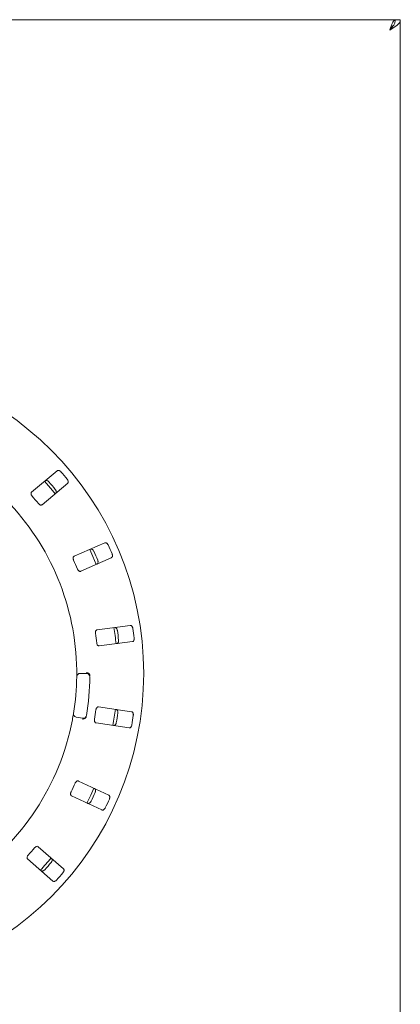
# Model space of a CAD drawing. Units: millimetres. Extents: x 5 to 415, y 5 to 292.
# Drawn here: x 185 to 201, y 126 to 166 of the extents above; entities that cross this region are included whole.
import ezdxf

# ---------------------------------------------------------------- set-up
doc = ezdxf.new("R2010")
doc.units = ezdxf.units.MM

msp = doc.modelspace()

# ---------------------------------------------------------------- linework, layer by layer
at = {"color": 7, "linetype": 'Continuous', "lineweight": 15}
for p, q in [((200.57092, 166.14412), (34.31358, 166.14412)), ((200.57092, 166.14412), (200.57092, 166.11566)), ((200.77558, 166.14412), (200.57558, 166.14412)), ((200.77558, 79.47746), (200.77558, 166.14412)), ((186.77766, 147.74593), (185.73235, 146.86882)), ((186.16088, 146.35812), (187.20618, 147.23524)), ((188.71847, 144.80329), (187.46948, 144.25372)), ((187.73798, 143.64351), (188.98697, 144.19308)), ((189.7583, 141.43511), (188.40542, 141.257)), ((188.49245, 140.59604), (189.84532, 140.77415)), ((187.70805, 139.47746), (187.97474, 139.47746)), ((189.81408, 137.91051), (188.46541, 138.11809)), ((187.81473, 137.64851), (187.55209, 137.69482)), ((188.364, 137.45918), (189.71267, 137.2516)), ((188.88135, 134.51111), (187.64465, 135.0878)), ((187.3629, 134.48359), (188.5996, 133.90691)), ((187.03462, 131.50853), (186.00871, 132.40824)), ((185.56914, 131.90701), (186.59506, 131.0073))]:
    msp.add_line(p, q, dxfattribs=at)
at = {"color": 7, "linetype": 'Continuous', "lineweight": 15, "flags": 128}
for points in [[(186.6923, 146.80388), (186.5807, 146.94263), (186.26353, 147.31487)], [(188.373, 143.92253), (188.23469, 144.24854), (188.1042, 144.53343)], [(189.04951, 137.35343), (189.0801, 137.52798), (189.15098, 138.01263)], [(187.99151, 134.19038), (188.14488, 134.50818), (188.27331, 134.79471)]]:
    msp.add_lwpolyline(points, dxfattribs=at)
at = {"color": 7, "linetype": 'Continuous', "lineweight": 15}
msp.add_circle((177.44225, 139.47746), 12.86667, dxfattribs=at)
for centre, radius, start, end in [((177.44225, 139.47746), 12.55867, 39.087511, 40.912489), ((177.44225, 139.47746), 11.91965, 39.038588, 40.961412), ((177.44225, 139.47746), 11.01867, 38.959966, 41.040034), ((177.44225, 139.47746), 10.13333, 0.744122, 44.255878), ((177.44225, 139.47746), 12.55867, 22.837511, 24.662489), ((177.44225, 139.47746), 11.91965, 22.788588, 24.711412), ((177.44225, 139.47746), 11.01867, 22.709966, 24.790034), ((177.44225, 139.47746), 11.01867, 6.459966, 8.540034), ((177.44225, 139.47746), 11.8, 5.879452, 9.120445), ((177.44225, 139.47746), 11.91965, 6.538588, 8.461412), ((177.44225, 139.47746), 12.55867, 6.587511, 8.412489), ((187.70805, 139.34413), 0.13333, 90, 179.255878), ((187.97474, 139.34413), 0.13333, 359.274718, 90), ((177.44225, 139.47746), 10.13333, 350.744122, 359.255878), ((177.44225, 139.47746), 10.66667, 350.725282, 359.274718), ((187.57524, 137.82613), 0.13333, 170.744122, 260), ((177.44225, 139.47746), 11.01867, 350.209966, 352.290034), ((177.44225, 139.47746), 11.91965, 350.288588, 352.211412), ((177.44225, 139.47746), 10.13333, 304.077455, 349.255878), ((187.83788, 137.77982), 0.13333, 260, 350.725282), ((177.44225, 139.47746), 12.55867, 350.337511, 352.162489), ((177.44225, 139.47746), 11.01867, 333.959966, 336.040034), ((177.44225, 139.47746), 11.91965, 334.038588, 335.961412), ((177.44225, 139.47746), 12.55867, 334.087511, 335.912489), ((177.44225, 139.47746), 11.01867, 317.709966, 319.790034), ((177.44225, 139.47746), 11.8, 317.131261, 320.369773), ((177.44225, 139.47746), 11.91965, 317.788588, 319.711412), ((177.44225, 139.47746), 12.55867, 317.837511, 319.662489)]:
    msp.add_arc(centre, radius, start, end, dxfattribs=at)
for points, knots in [([(200.57092, 166.14412), (200.55364, 166.13879), (200.51909, 166.12812), (200.46727, 166.04518), (200.41546, 165.92432), (200.37369, 165.80435), (200.34937, 165.73198), (200.34225, 165.71079)], [0, 0, 0, 0, 0.22651746, 0.45308298, 0.67965245, 0.90622244, 1, 1, 1, 1]), ([(200.34225, 165.71079), (200.39903, 165.7469), (200.51259, 165.81913), (200.65584, 165.92746), (200.75603, 166.03579), (200.76907, 166.10801), (200.77558, 166.14412)], [0, 0, 0, 0, 0.2499987, 0.50000364, 0.75000049, 1, 1, 1, 1]), ([(200.34225, 165.71079), (200.37282, 165.7469), (200.43398, 165.81912), (200.5111, 165.92746), (200.56506, 166.03579), (200.57207, 166.10801), (200.57558, 166.14412)], [0, 0, 0, 0, 0.25000379, 0.50000347, 0.75000064, 1, 1, 1, 1]), ([(200.49413, 165.9087), (200.48231, 165.89946), (200.45118, 165.87513), (200.40055, 165.80345), (200.36174, 165.74177), (200.34225, 165.71079)], [0, 0, 0, 0, 0.23339195, 0.61500403, 1, 1, 1, 1]), ([(186.93297, 147.7022), (186.92897, 147.70657), (186.91656, 147.72013), (186.89219, 147.73917), (186.86038, 147.75525), (186.82695, 147.76254), (186.79792, 147.75946), (186.78377, 147.75001), (186.77766, 147.74593)], [0, 0, 0, 0, 0.07687413, 0.23855633, 0.40886045, 0.60225744, 0.82849697, 1, 1, 1, 1]), ([(186.28796, 147.33503), (186.29618, 147.34014), (186.31452, 147.35154), (186.35212, 147.35048), (186.39273, 147.33481), (186.42322, 147.31317), (186.43863, 147.29652), (186.44338, 147.29139)], [0, 0, 0, 0, 0.22526822, 0.50238694, 0.7051911, 0.90917644, 1, 1, 1, 1]), ([(187.20618, 147.23524), (187.21264, 147.24245), (187.22706, 147.25853), (187.23252, 147.29571), (187.2241, 147.3384), (187.20805, 147.37215), (187.19432, 147.39021), (187.19009, 147.39578)], [0, 0, 0, 0, 0.225332414, 0.502457985, 0.705163041, 0.909006281, 1, 1, 1, 1]), ([(185.73235, 146.86882), (185.72593, 146.86165), (185.71167, 146.84572), (185.70726, 146.80934), (185.71707, 146.76817), (185.73403, 146.73557), (185.74836, 146.71797), (185.75309, 146.71216)], [0, 0, 0, 0, 0.22719472, 0.50455339, 0.70268299, 0.9018088, 1, 1, 1, 1]), ([(186.7005, 146.98497), (186.70409, 146.98029), (186.71527, 146.96573), (186.72977, 146.93842), (186.74006, 146.90428), (186.74142, 146.87006), (186.73334, 146.84196), (186.72156, 146.82964), (186.71648, 146.82433)], [0, 0, 0, 0, 0.07661229, 0.23819995, 0.40849207, 0.60194019, 0.8282683, 1, 1, 1, 1]), ([(186.0102, 146.40575), (186.01454, 146.40068), (186.0271, 146.38606), (186.05148, 146.36597), (186.08233, 146.34949), (186.11435, 146.3421), (186.1417, 146.34516), (186.15518, 146.35427), (186.16088, 146.35812)], [0, 0, 0, 0, 0.08730718, 0.25220894, 0.42322174, 0.61477439, 0.83715348, 1, 1, 1, 1]), ([(188.85534, 144.71784), (188.85272, 144.72315), (188.8446, 144.73964), (188.82653, 144.76475), (188.80049, 144.78908), (188.77044, 144.80544), (188.74171, 144.8106), (188.72547, 144.80549), (188.71847, 144.80329)], [0, 0, 0, 0, 0.07685963, 0.23854888, 0.40885447, 0.60225891, 0.82848342, 1, 1, 1, 1]), ([(187.46948, 144.25372), (187.46131, 144.24863), (187.44316, 144.23733), (187.42876, 144.20364), (187.42665, 144.16137), (187.4338, 144.12532), (187.44263, 144.10442), (187.44555, 144.09752)], [0, 0, 0, 0, 0.22720022, 0.50455145, 0.70268627, 0.90180717, 1, 1, 1, 1]), ([(188.13334, 144.54583), (188.14267, 144.54844), (188.16347, 144.55425), (188.19927, 144.54271), (188.23388, 144.51631), (188.25709, 144.48699), (188.26723, 144.4667), (188.27035, 144.46044)], [0, 0, 0, 0, 0.22527646, 0.50239143, 0.70520111, 0.9091764, 1, 1, 1, 1]), ([(188.98697, 144.19308), (188.99519, 144.1982), (189.01351, 144.2096), (189.02917, 144.24377), (189.03304, 144.28711), (189.02707, 144.324), (189.01894, 144.34518), (189.01644, 144.35172)], [0, 0, 0, 0, 0.22531129, 0.50244831, 0.70514944, 0.90899557, 1, 1, 1, 1]), ([(188.43145, 144.09432), (188.43359, 144.08882), (188.44024, 144.07171), (188.44652, 144.04144), (188.44684, 144.00578), (188.43858, 143.97254), (188.42296, 143.94783), (188.40821, 143.9393), (188.40184, 143.93562)], [0, 0, 0, 0, 0.076596108, 0.238192695, 0.408486022, 0.60193487, 0.828253429, 1, 1, 1, 1]), ([(187.60665, 143.7314), (187.6094, 143.72532), (187.61735, 143.70777), (187.63515, 143.68166), (187.66015, 143.65721), (187.68882, 143.64115), (187.71594, 143.63644), (187.73143, 143.64141), (187.73798, 143.64351)], [0, 0, 0, 0, 0.08729586, 0.25219245, 0.42321279, 0.6147639, 0.8371512, 1, 1, 1, 1]), ([(189.86579, 141.31478), (189.86476, 141.32061), (189.86159, 141.33871), (189.85126, 141.36787), (189.83307, 141.39852), (189.8088, 141.42263), (189.78266, 141.43563), (189.76564, 141.43527), (189.7583, 141.43511)], [0, 0, 0, 0, 0.076861656, 0.238545158, 0.408846368, 0.602249639, 0.828486846, 1, 1, 1, 1]), ([(188.40542, 141.257), (188.39615, 141.2544), (188.37557, 141.24862), (188.35232, 141.22031), (188.33846, 141.18032), (188.33524, 141.14371), (188.33788, 141.12118), (188.33875, 141.11374)], [0, 0, 0, 0, 0.227195, 0.50454844, 0.70268328, 0.90180647, 1, 1, 1, 1]), ([(189.12451, 141.35167), (189.13419, 141.35156), (189.15579, 141.35132), (189.18692, 141.33023), (189.21277, 141.2952), (189.22684, 141.26055), (189.2309, 141.23823), (189.23215, 141.23136)], [0, 0, 0, 0, 0.225268347, 0.502381736, 0.705202292, 0.909172266, 1, 1, 1, 1]), ([(188.39095, 140.71716), (188.3919, 140.71055), (188.39462, 140.69148), (188.4044, 140.66144), (188.42155, 140.63096), (188.44459, 140.60752), (188.46931, 140.59541), (188.48557, 140.59585), (188.49245, 140.59604)], [0, 0, 0, 0, 0.0873059, 0.25219176, 0.42320344, 0.61475987, 0.83715054, 1, 1, 1, 1]), ([(189.28436, 140.83478), (189.28487, 140.8289), (189.28646, 140.81061), (189.28404, 140.77979), (189.27436, 140.74547), (189.25714, 140.71587), (189.23522, 140.69652), (189.21867, 140.69246), (189.21153, 140.6907)], [0, 0, 0, 0, 0.076606581, 0.238195713, 0.408489565, 0.601927678, 0.82825197, 1, 1, 1, 1]), ([(189.84532, 140.77415), (189.85465, 140.77675), (189.87544, 140.78257), (189.90003, 140.811), (189.91585, 140.85152), (189.92046, 140.88861), (189.91858, 140.91122), (189.918, 140.9182)], [0, 0, 0, 0, 0.225323651, 0.502450705, 0.705143804, 0.908993188, 1, 1, 1, 1]), ([(187.57473, 139.34586), (187.57474, 139.34714), (187.57478, 139.35035), (187.57518, 139.38183), (187.57559, 139.4413), (187.57564, 139.52019), (187.57503, 139.57947), (187.57473, 139.60906)], [0, 0, 0, 0, 0.14229338, 0.35797689, 0.57279211, 0.78668895, 1, 1, 1, 1]), ([(188.1, 139.42672), (188.09353, 139.43771), (188.08059, 139.45969), (188.04623, 139.48622), (188.00996, 139.50236), (187.98552, 139.50795), (187.97559, 139.50945), (187.97536, 139.50948)], [0, 0, 0, 0, 0.26926998, 0.53839573, 0.81168352, 0.99552757, 1, 1, 1, 1]), ([(188.1, 139.42672), (188.10251, 139.4198), (188.10776, 139.40524), (188.10822, 139.38777), (188.10846, 139.37862)], [0, 0, 0, 0, 0.475952044, 1, 1, 1, 1]), ([(187.39794, 137.58837), (187.40152, 137.6074), (187.41054, 137.65541), (187.42356, 137.72825), (187.43036, 137.76812), (187.43368, 137.78761)], [0, 0, 0, 0, 0.251330102, 0.633967588, 1, 1, 1, 1]), ([(188.46541, 138.11809), (188.45578, 138.11819), (188.4344, 138.11841), (188.40415, 138.09774), (188.37966, 138.06322), (188.36634, 138.02897), (188.36255, 138.0066), (188.3613, 137.99921)], [0, 0, 0, 0, 0.22719774, 0.50455714, 0.70267921, 0.90180232, 1, 1, 1, 1]), ([(189.18226, 138.00776), (189.19152, 138.00495), (189.21219, 137.99867), (189.23618, 137.96971), (189.25119, 137.92884), (189.25501, 137.89165), (189.25266, 137.86908), (189.25193, 137.86213)], [0, 0, 0, 0, 0.22527601, 0.50238195, 0.7052003, 0.90916755, 1, 1, 1, 1]), ([(189.8836, 137.76491), (189.88425, 137.77079), (189.88626, 137.78906), (189.88452, 137.81995), (189.87562, 137.85446), (189.85907, 137.8844), (189.83761, 137.90419), (189.82117, 137.90861), (189.81408, 137.91051)], [0, 0, 0, 0, 0.07686871, 0.23854264, 0.408859, 0.60226005, 0.82849726, 1, 1, 1, 1]), ([(187.9469, 137.67673), (187.93861, 137.66702), (187.92203, 137.64762), (187.88356, 137.62745), (187.84505, 137.61788), (187.82003, 137.61661), (187.81001, 137.61686), (187.80978, 137.61687)], [0, 0, 0, 0, 0.26947454, 0.5387612, 0.81205933, 0.99552707, 1, 1, 1, 1]), ([(187.96358, 137.72263), (187.96189, 137.7145), (187.9587, 137.69919), (187.95185, 137.6842), (187.94765, 137.67787), (187.9469, 137.67673)], [0, 0, 0, 0, 0.4812881, 0.90637085, 1, 1, 1, 1]), ([(188.30046, 137.60387), (188.29951, 137.59726), (188.29679, 137.57819), (188.29777, 137.54661), (188.30572, 137.51255), (188.32126, 137.4836), (188.3416, 137.46506), (188.35734, 137.46093), (188.364, 137.45918)], [0, 0, 0, 0, 0.08730828, 0.25219348, 0.42321143, 0.61476143, 0.83714824, 1, 1, 1, 1]), ([(189.19108, 137.46679), (189.18993, 137.461), (189.18634, 137.443), (189.17538, 137.41409), (189.1565, 137.38384), (189.13167, 137.36025), (189.10522, 137.3478), (189.08819, 137.34853), (189.08084, 137.34885)], [0, 0, 0, 0, 0.076610541, 0.238197134, 0.40848584, 0.601940357, 0.828250315, 1, 1, 1, 1]), ([(189.71267, 137.2516), (189.72235, 137.2515), (189.74393, 137.25127), (189.77549, 137.27168), (189.80205, 137.30615), (189.81683, 137.34047), (189.82135, 137.3627), (189.82275, 137.36956)], [0, 0, 0, 0, 0.22531191, 0.50243735, 0.70515055, 0.90899256, 1, 1, 1, 1]), ([(187.64465, 135.0878), (187.63543, 135.09059), (187.61496, 135.09678), (187.58014, 135.08539), (187.54697, 135.05911), (187.52459, 135.02996), (187.51469, 135.00954), (187.51143, 135.0028)], [0, 0, 0, 0, 0.22720296, 0.50454933, 0.70267709, 0.90180388, 1, 1, 1, 1]), ([(187.34238, 134.64028), (187.33963, 134.6342), (187.33168, 134.61665), (187.32377, 134.58606), (187.32188, 134.55113), (187.32871, 134.51899), (187.34305, 134.4955), (187.357, 134.48713), (187.3629, 134.48359)], [0, 0, 0, 0, 0.087306118, 0.25219032, 0.423210297, 0.614768239, 0.837155044, 1, 1, 1, 1]), ([(188.30197, 134.78128), (188.31008, 134.77598), (188.32817, 134.76418), (188.3431, 134.72966), (188.34608, 134.68622), (188.33933, 134.64945), (188.33076, 134.62844), (188.32812, 134.62197)], [0, 0, 0, 0, 0.22527405, 0.50238806, 0.70520423, 0.90917802, 1, 1, 1, 1]), ([(188.15907, 134.25945), (188.15635, 134.25421), (188.14786, 134.23794), (188.12925, 134.21325), (188.10266, 134.1895), (188.07222, 134.17379), (188.04334, 134.16924), (188.02719, 134.17471), (188.02023, 134.17707)], [0, 0, 0, 0, 0.07662248, 0.23819704, 0.40848111, 0.60192077, 0.82824845, 1, 1, 1, 1]), ([(188.90734, 134.35187), (188.90961, 134.35734), (188.91666, 134.37431), (188.92362, 134.40446), (188.92474, 134.44008), (188.91723, 134.47346), (188.90217, 134.49846), (188.88762, 134.5073), (188.88135, 134.51111)], [0, 0, 0, 0, 0.076868869, 0.238543041, 0.408853475, 0.602250395, 0.82848848, 1, 1, 1, 1]), ([(188.5996, 133.90691), (188.60887, 133.9041), (188.62953, 133.89784), (188.66554, 133.9086), (188.70067, 133.93427), (188.72448, 133.96308), (188.73504, 133.98315), (188.7383, 133.98935)], [0, 0, 0, 0, 0.22531664, 0.502459, 0.70515048, 0.90899649, 1, 1, 1, 1]), ([(186.00871, 132.40824), (186.00064, 132.41349), (185.98272, 132.42517), (185.9461, 132.42398), (185.90689, 132.40803), (185.87726, 132.3863), (185.86205, 132.36947), (185.85702, 132.36391)], [0, 0, 0, 0, 0.22719398, 0.5045541, 0.70269819, 0.90179493, 1, 1, 1, 1]), ([(185.59329, 132.06318), (185.58894, 132.05811), (185.5764, 132.04348), (185.56026, 132.01633), (185.54865, 131.98333), (185.54623, 131.95056), (185.55341, 131.92399), (185.56447, 131.91206), (185.56914, 131.90701)], [0, 0, 0, 0, 0.08730315, 0.25218319, 0.42320655, 0.61476193, 0.83714624, 1, 1, 1, 1]), ([(186.554, 131.93002), (186.5603, 131.92267), (186.57436, 131.90628), (186.57904, 131.86896), (186.56973, 131.82643), (186.55298, 131.793), (186.53887, 131.77524), (186.53452, 131.76977)], [0, 0, 0, 0, 0.22526945, 0.502390578, 0.705209712, 0.909169669, 1, 1, 1, 1]), ([(186.27078, 131.46903), (186.2667, 131.46477), (186.25401, 131.45151), (186.22922, 131.43302), (186.19704, 131.41766), (186.16343, 131.4111), (186.13443, 131.41482), (186.12046, 131.42458), (186.11444, 131.4288)], [0, 0, 0, 0, 0.076609548, 0.23820159, 0.408491422, 0.60193027, 0.828258384, 1, 1, 1, 1]), ([(187.01502, 131.34837), (187.01873, 131.35299), (187.03024, 131.36731), (187.04537, 131.3943), (187.05641, 131.42819), (187.05854, 131.46233), (187.05107, 131.49055), (187.03958, 131.50311), (187.03462, 131.50853)], [0, 0, 0, 0, 0.07686004, 0.238547771, 0.408852749, 0.602248194, 0.828484064, 1, 1, 1, 1]), ([(186.59506, 131.0073), (186.60317, 131.00201), (186.62126, 130.99022), (186.65883, 130.99048), (186.69975, 131.00528), (186.73067, 131.02628), (186.74642, 131.0426), (186.75128, 131.04764)], [0, 0, 0, 0, 0.22533009, 0.5024446, 0.70516059, 0.90901138, 1, 1, 1, 1])]:
    msp.add_open_spline(points, degree=3, knots=knots, dxfattribs=at)

doc.saveas('drawing.dxf')
